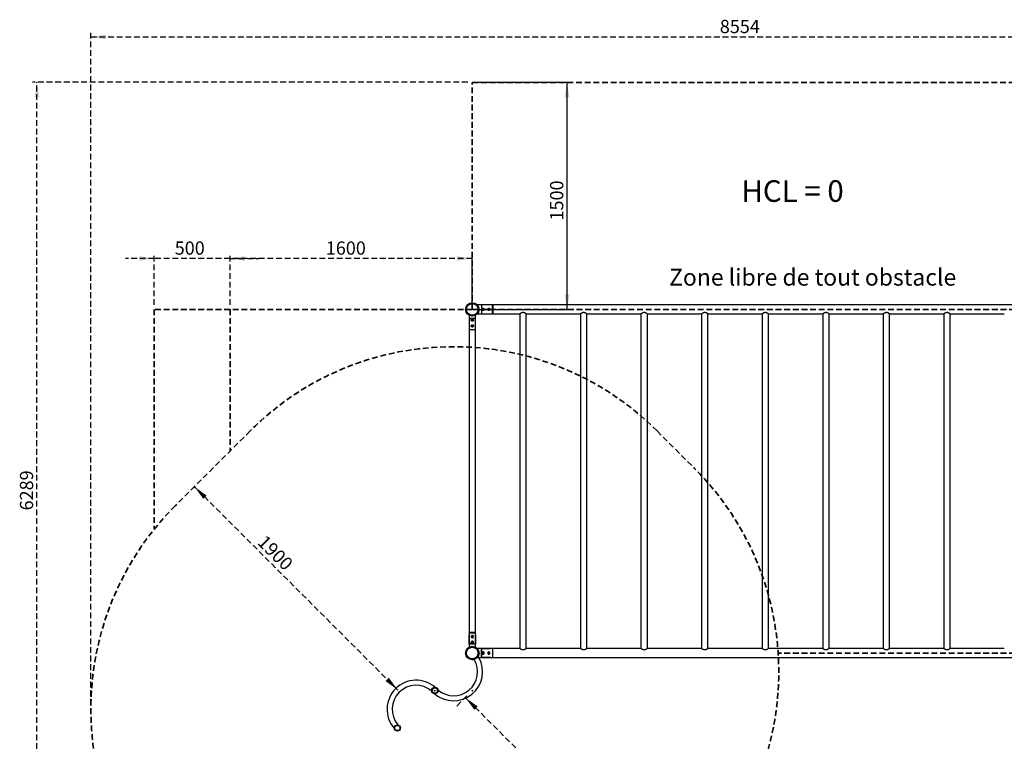
# Paper-space layout 'HCL et zones de sécurité (1)' of a CAD drawing. Units: millimetres. Extents: x 8 to 554, y 5 to 757.
# Drawn here: x 48 to 264, y 123 to 282 of the extents above; entities that cross this region are included whole.
import ezdxf

# ---------------------------------------------------------------- set-up
doc = ezdxf.new("R2010")
doc.units = ezdxf.units.MM
doc.header["$PDSIZE"] = -1
doc.linetypes.add('HIDDEN', pattern=[1.905, 1.27, -0.635])
for name, color, linetype in [('CLASSIQUE', 250, 'Continuous'), ('POINTILLET_(ROUGE)', 1, 'HIDDEN'), ('POINTILLET_(VERT)', 3, 'HIDDEN')]:
    doc.layers.add(name, color=color, linetype=linetype)
doc.styles.add('SLDTEXTSTYLE0', font='TXT', dxfattribs={"width": 0.7})
doc.styles.add('SLDTEXTSTYLE8', font='TXT', dxfattribs={"width": 0.642857})
doc.dimstyles.new('SLDDIMSTYLE10', dxfattribs={"dimtxt": 2.9337, "dimasz": 3.302, "dimexe": 0, "dimexo": 0.0625, "dimgap": 0.733425, "dimtad": 1, "dimdec": 0, "dimlfac": 30, "dimrnd": 1e-09, "dimzin": 12, "dimdsep": 46, "dimtxsty": 'SLDTEXTSTYLE0', "dimsah": 1, "dimcen": 0.09, "dimadec": 0, "dimazin": 3, "dimtfac": 1, "dimtdec": 0, "dimtofl": 0, "dimtmove": 0, "dimatfit": 3, "dimfxl": 1, "dimfrac": 2, "dimtolj": 1, "dimtzin": 12, "dimarcsym": 0})
doc.dimstyles.new('SLDDIMSTYLE11', dxfattribs={"dimtxt": 2.9337, "dimasz": 3.302, "dimexe": 0, "dimexo": 0.0625, "dimgap": 0.733425, "dimtad": 1, "dimdec": 0, "dimlfac": 30, "dimrnd": 1e-09, "dimzin": 12, "dimdsep": 46, "dimtxsty": 'SLDTEXTSTYLE0', "dimsah": 1, "dimcen": 0.09, "dimadec": 0, "dimazin": 3, "dimtfac": 1, "dimtofl": 0, "dimtmove": 0, "dimatfit": 3, "dimfxl": 1, "dimfrac": 2, "dimtolj": 1, "dimtzin": 12, "dimarcsym": 0})
doc.dimstyles.new('SLDDIMSTYLE8', dxfattribs={"dimtxt": 2.9337, "dimasz": 3.302, "dimexe": 0, "dimexo": 0.0625, "dimgap": 0.733425, "dimtad": 1, "dimlfac": 30, "dimrnd": 1e-09, "dimzin": 12, "dimdsep": 46, "dimtxsty": 'SLDTEXTSTYLE0', "dimsah": 1, "dimcen": 0.09, "dimadec": 0, "dimazin": 3, "dimtfac": 1, "dimtofl": 0, "dimtmove": 0, "dimatfit": 3, "dimfxl": 1, "dimfrac": 2, "dimtolj": 1, "dimtzin": 12, "dimarcsym": 0})
doc.dimstyles.new('SLDDIMSTYLE9', dxfattribs={"dimtxt": 2.9337, "dimasz": 3.302, "dimexe": 0, "dimexo": 0.0625, "dimgap": 0.733425, "dimtad": 1, "dimlfac": 30, "dimrnd": 1e-09, "dimzin": 12, "dimdsep": 46, "dimtxsty": 'SLDTEXTSTYLE0', "dimsah": 1, "dimcen": 0.09, "dimadec": 0, "dimazin": 3, "dimtfac": 1, "dimtmove": 0, "dimatfit": 0, "dimfxl": 1, "dimfrac": 2, "dimtolj": 1, "dimtzin": 12, "dimarcsym": 0})

# ---------------------------------------------------------------- blocks, each defined once
blk = doc.blocks.new('_D_36')
at = {"layer": 'CLASSIQUE'}
for p, q in [((148.18, 268.14), (169.05, 268.14)), ((168.05, 218.14), (168.05, 268.14)), ((148.18, 218.14), (169.05, 218.14))]:
    blk.add_line(p, q, dxfattribs=at)
for points in [[(168.05, 268.14), (167.54, 264.83), (168.56, 264.83)], [(168.05, 218.14), (168.56, 221.44), (167.54, 221.44)]]:
    blk.add_solid(points, dxfattribs=at)
at = {"layer": 'CLASSIQUE', "insert": (164.3, 237.72), "char_height": 2.91, "attachment_point": 1, "rotation": 90, "style": 'SLDTEXTSTYLE0'}
blk.add_mtext('1500', dxfattribs=at)
blk = doc.blocks.new('_D_40')
at = {"layer": 'POINTILLET_(ROUGE)', "color": 250}
for p, q in [((93.85, 219.14), (93.85, 230.35)), ((147.18, 219.14), (147.18, 230.35)), ((147.18, 229.35), (93.85, 229.35))]:
    blk.add_line(p, q, dxfattribs=at)
for points in [[(93.85, 229.35), (97.15, 228.84), (97.15, 229.85)], [(147.18, 229.35), (143.88, 229.85), (143.88, 228.84)]]:
    blk.add_solid(points, dxfattribs=at)
at = {"layer": 'POINTILLET_(ROUGE)', "color": 250, "insert": (114.93, 233.1), "char_height": 2.91, "attachment_point": 1, "style": 'SLDTEXTSTYLE0'}
blk.add_mtext('1600', dxfattribs=at)
blk = doc.blocks.new('_D_41')
at = {"layer": 'POINTILLET_(ROUGE)', "color": 59}
for p, q in [((143.76, 130.8), (146.35, 133.39)), ((190.43, 87.9), (145.64, 132.68)), ((188.55, 86.02), (191.13, 88.6))]:
    blk.add_line(p, q, dxfattribs=at)
for points in [[(145.64, 132.68), (147.62, 129.99), (148.34, 130.7)], [(190.43, 87.9), (188.45, 90.59), (187.73, 89.87)]]:
    blk.add_solid(points, dxfattribs=at)
at = {"layer": 'POINTILLET_(ROUGE)', "color": 59, "insert": (167.65, 115.98), "char_height": 2.91, "attachment_point": 1, "rotation": 315, "style": 'SLDTEXTSTYLE0'}
blk.add_mtext('1900', dxfattribs=at)
blk = doc.blocks.new('_D_42')
at = {"layer": 'POINTILLET_(ROUGE)', "color": 59}
blk.add_line((130.79, 134.33), (86, 179.11), dxfattribs=at)
for points in [[(86, 179.11), (87.98, 176.41), (88.7, 177.13)], [(130.79, 134.33), (128.81, 137.02), (128.09, 136.3)]]:
    blk.add_solid(points, dxfattribs=at)
at = {"layer": 'POINTILLET_(ROUGE)', "color": 59, "insert": (101.73, 168.69), "char_height": 2.91, "attachment_point": 1, "rotation": 315, "style": 'SLDTEXTSTYLE0'}
blk.add_mtext('1900', dxfattribs=at)
blk = doc.blocks.new('_D_43')
at = {"layer": 'POINTILLET_(ROUGE)', "color": 59}
for p, q in [((77.18, 219.14), (77.18, 230.35)), ((93.85, 219.14), (93.85, 230.35)), ((77.18, 229.35), (70.83, 229.35)), ((93.85, 229.35), (77.18, 229.35)), ((93.85, 229.35), (100.2, 229.35))]:
    blk.add_line(p, q, dxfattribs=at)
for points in [[(77.18, 229.35), (73.88, 229.85), (73.88, 228.84)], [(93.85, 229.35), (97.15, 228.84), (97.15, 229.85)]]:
    blk.add_solid(points, dxfattribs=at)
at = {"layer": 'POINTILLET_(ROUGE)', "color": 59, "insert": (81.67, 233.1), "char_height": 2.91, "attachment_point": 1, "style": 'SLDTEXTSTYLE0'}
blk.add_mtext('500', dxfattribs=at)
blk = doc.blocks.new('_D_44')
at = {"layer": 'POINTILLET_(ROUGE)', "color": 250}
for p, q in [((63.22, 131.1), (63.22, 279.14)), ((63.22, 278.14), (348.35, 278.14)), ((348.35, 219.14), (348.35, 279.14))]:
    blk.add_line(p, q, dxfattribs=at)
for points in [[(63.22, 278.14), (66.53, 277.63), (66.53, 278.64)], [(348.35, 278.14), (345.05, 278.64), (345.05, 277.63)]]:
    blk.add_solid(points, dxfattribs=at)
at = {"layer": 'POINTILLET_(ROUGE)', "color": 250, "insert": (201.67, 281.89), "char_height": 2.91, "attachment_point": 1, "style": 'SLDTEXTSTYLE0'}
blk.add_mtext('8554', dxfattribs=at)
blk = doc.blocks.new('_D_45')
at = {"layer": 'POINTILLET_(ROUGE)', "color": 59}
for p, q in [((146.18, 268.14), (50.35, 268.14)), ((51.35, 58.51), (51.35, 268.14)), ((133.81, 58.51), (50.35, 58.51))]:
    blk.add_line(p, q, dxfattribs=at)
for points in [[(51.35, 268.14), (50.84, 264.83), (51.86, 264.83)], [(51.35, 58.51), (51.86, 61.81), (50.84, 61.81)]]:
    blk.add_solid(points, dxfattribs=at)
at = {"layer": 'POINTILLET_(ROUGE)', "color": 59, "insert": (47.6, 173.88), "char_height": 2.91, "attachment_point": 1, "rotation": 90, "style": 'SLDTEXTSTYLE0'}
blk.add_mtext('6289', dxfattribs=at)

psp = doc.layouts.new('HCL et zones de sécurité (1)')

# ---------------------------------------------------------------- linework, layer by layer
at = {"color": 7, "linetype": 'Continuous', "lineweight": 25}
for p, q in [((147.09786, 219.61736), (147.26452, 219.61736)), ((147.09786, 219.61736), (147.09786, 219.61502)), ((147.26452, 219.61736), (147.26452, 219.61502)), ((151.18119, 219.14069), (148.26991, 219.14069)), ((149.18119, 219.14067), (149.18119, 217.13072)), ((151.18119, 219.14067), (149.18119, 219.14067)), ((151.18119, 219.14067), (149.18119, 219.14067)), ((149.18119, 219.14067), (149.18119, 217.13072)), ((151.61452, 219.14069), (151.18119, 219.14069)), ((151.18119, 219.14069), (151.18119, 219.14067)), ((151.18119, 219.14069), (151.18119, 219.14067)), ((151.68119, 219.07403), (151.61452, 219.14069)), ((151.61452, 217.13069), (151.61452, 219.14069)), ((285.01452, 219.14069), (151.68119, 219.14069)), ((151.68119, 219.14069), (151.68119, 218.13569)), ((145.69952, 218.05236), (145.69952, 218.21903)), ((145.69952, 218.21903), (145.70187, 218.21903)), ((145.69952, 218.05236), (145.70187, 218.05236)), ((146.47452, 216.83341), (146.47452, 214.13569)), ((147.88786, 214.13569), (147.88786, 216.83341)), ((148.26991, 217.13069), (151.18119, 217.13069)), ((149.18119, 217.13072), (151.18119, 217.13072)), ((149.18119, 217.13072), (151.18119, 217.13072)), ((149.53383, 218.25215), (149.43999, 218.18177)), ((149.45402, 218.06532), (149.43999, 218.18177)), ((149.45402, 218.06532), (149.56189, 218.01924)), ((149.53383, 218.25215), (149.64169, 218.20607)), ((149.56189, 218.01924), (149.65573, 218.08962)), ((149.64169, 218.20607), (149.65573, 218.08962)), ((150.7068, 218.08928), (150.72046, 218.20578)), ((150.7068, 218.08928), (150.80086, 218.01919)), ((150.82818, 218.2522), (150.72046, 218.20578)), ((150.80086, 218.01919), (150.90858, 218.06561)), ((150.82818, 218.2522), (150.92225, 218.18211)), ((150.92225, 218.18211), (150.90858, 218.06561)), ((151.18119, 217.13072), (151.18119, 217.13069)), ((151.18119, 217.13072), (151.18119, 217.13069)), ((151.18119, 217.13069), (151.61452, 217.13069)), ((151.61452, 217.13069), (151.68119, 217.19736)), ((151.68119, 218.13569), (151.68119, 217.13069)), ((151.68119, 217.13069), (157.62579, 217.13069)), ((157.64119, 217.1426), (157.64119, 143.46212)), ((159.05452, 143.46213), (159.05452, 217.14259)), ((159.07119, 217.13069), (170.95913, 217.13069)), ((170.97452, 217.1426), (170.97452, 143.46212)), ((172.38786, 143.46213), (172.38786, 217.14259)), ((172.40452, 217.13069), (184.29246, 217.13069)), ((184.30786, 217.1426), (184.30786, 143.46212)), ((185.72119, 143.46213), (185.72119, 217.14259)), ((185.73786, 217.13069), (197.62579, 217.13069)), ((197.64119, 217.1426), (197.64119, 143.46212)), ((199.05452, 143.46213), (199.05452, 217.14259)), ((199.07119, 217.13069), (210.95913, 217.13069)), ((210.97452, 217.1426), (210.97452, 143.46212)), ((212.38786, 143.46213), (212.38786, 217.14259)), ((212.40452, 217.13069), (224.29246, 217.13069)), ((224.30786, 217.1426), (224.30786, 143.46212)), ((225.72119, 143.46213), (225.72119, 217.14259)), ((225.73786, 217.13069), (237.62579, 217.13069)), ((237.64119, 217.1426), (237.64119, 143.46212)), ((239.05452, 143.46213), (239.05452, 217.14259)), ((239.07119, 217.13069), (250.95913, 217.13069)), ((250.97452, 217.1426), (250.97452, 143.46212)), ((252.38786, 143.46213), (252.38786, 217.14259)), ((252.40452, 217.13069), (264.29246, 217.13069)), ((146.47455, 216.13569), (146.47455, 214.13569)), ((147.88782, 216.13569), (146.47455, 216.13569)), ((146.47455, 216.13569), (146.47455, 214.13569)), ((147.88782, 216.13569), (146.47455, 216.13569)), ((147.13477, 214.61008), (147.06469, 214.51602)), ((147.11081, 215.86287), (147.06473, 215.755)), ((147.06473, 215.755), (147.13511, 215.66116)), ((147.11081, 215.86287), (147.22727, 215.8769)), ((147.13477, 214.61008), (147.25127, 214.59642)), ((147.25157, 215.67519), (147.13511, 215.66116)), ((147.29765, 215.78306), (147.22727, 215.8769)), ((147.29769, 214.4887), (147.25127, 214.59642)), ((147.29765, 215.78306), (147.25157, 215.67519)), ((147.88782, 214.13569), (147.88782, 216.13569)), ((147.88782, 214.13569), (147.88782, 216.13569)), ((146.47452, 214.13569), (146.47452, 213.70236)), ((146.47452, 214.13569), (146.47455, 214.13569)), ((146.47455, 214.13569), (146.47452, 214.13569)), ((146.47452, 213.70236), (146.54119, 213.63569)), ((146.47452, 213.70236), (147.88786, 213.70236)), ((146.47452, 213.63569), (146.47452, 146.96903)), ((147.18119, 213.63569), (146.47452, 213.63569)), ((147.06469, 214.51602), (147.11111, 214.4083)), ((147.22761, 214.39464), (147.11111, 214.4083)), ((147.88786, 213.63569), (147.18119, 213.63569)), ((147.29769, 214.4887), (147.22761, 214.39464)), ((147.82119, 213.63569), (147.88786, 213.70236)), ((147.88782, 214.13569), (147.88786, 214.13569)), ((147.88786, 214.13569), (147.88782, 214.13569)), ((147.88786, 213.70236), (147.88786, 214.13569)), ((147.88786, 146.96903), (147.88786, 213.63569)), ((146.54119, 146.96903), (146.47452, 146.90236)), ((147.18119, 146.96903), (146.47452, 146.96903)), ((146.47452, 146.90236), (146.47452, 146.46903)), ((146.47452, 146.90236), (147.88786, 146.90236)), ((146.47452, 146.46903), (146.47452, 143.77132)), ((146.47455, 146.46903), (146.47452, 146.46903)), ((146.47455, 146.46903), (146.47452, 146.46903)), ((146.47455, 146.46903), (146.47455, 144.46903)), ((146.47455, 144.46903), (146.47455, 146.46903)), ((147.15908, 146.21756), (147.07037, 146.14082)), ((147.07037, 146.14082), (147.09248, 146.02562)), ((147.20329, 145.98717), (147.09248, 146.02562)), ((147.15908, 146.21756), (147.2699, 146.1791)), ((147.88786, 146.96903), (147.18119, 146.96903)), ((147.29201, 146.06391), (147.20329, 145.98717)), ((147.29201, 146.06391), (147.2699, 146.1791)), ((147.88786, 146.90236), (147.82119, 146.96903)), ((147.88782, 144.46903), (147.88782, 146.46903)), ((147.88786, 146.46903), (147.88782, 146.46903)), ((147.88786, 146.46903), (147.88782, 146.46903)), ((147.88782, 146.46903), (147.88782, 144.46903)), ((147.88786, 146.46903), (147.88786, 146.90236)), ((147.88786, 143.77132), (147.88786, 146.46903)), ((146.47455, 144.46903), (147.88782, 144.46903)), ((147.88782, 144.46903), (146.47455, 144.46903)), ((147.18119, 144.95299), (147.07961, 144.89434)), ((147.07961, 144.89434), (147.07961, 144.77705)), ((147.18119, 144.7184), (147.07961, 144.77705)), ((147.18119, 144.95299), (147.28277, 144.89434)), ((147.28277, 144.77705), (147.18119, 144.7184)), ((147.28277, 144.77705), (147.28277, 144.89434)), ((151.18119, 143.47403), (148.26991, 143.47403)), ((149.18119, 143.47401), (149.18119, 141.46405)), ((151.18119, 143.47401), (149.18119, 143.47401)), ((149.18119, 143.47401), (151.18119, 143.47401)), ((149.18119, 141.46405), (149.18119, 143.47401)), ((151.61452, 143.47403), (151.18119, 143.47403)), ((151.18119, 143.47403), (151.18119, 143.47401)), ((151.18119, 143.47401), (151.18119, 143.47403)), ((151.68119, 143.40736), (151.61452, 143.47403)), ((151.61452, 143.47403), (151.61452, 141.46403)), ((157.62579, 143.47403), (151.68119, 143.47403)), ((151.68119, 142.46903), (151.68119, 143.47403)), ((170.95913, 143.47403), (159.07119, 143.47403)), ((184.29246, 143.47403), (172.40452, 143.47403)), ((197.62579, 143.47403), (185.73786, 143.47403)), ((210.95913, 143.47403), (199.07119, 143.47403)), ((224.29246, 143.47403), (212.40452, 143.47403)), ((237.62579, 143.47403), (225.73786, 143.47403)), ((250.95913, 143.47403), (239.07119, 143.47403)), ((264.29246, 143.47403), (252.40452, 143.47403)), ((145.69952, 142.38569), (145.69952, 142.55236)), ((145.69952, 142.55236), (145.70187, 142.55236)), ((145.69952, 142.38569), (145.70187, 142.38569)), ((147.09786, 140.98736), (147.09786, 140.98971)), ((147.26452, 140.98736), (147.09786, 140.98736)), ((147.26452, 140.98736), (147.26452, 140.98971)), ((148.26991, 141.46403), (151.18119, 141.46403)), ((149.18119, 141.46405), (151.18119, 141.46405)), ((151.18119, 141.46405), (149.18119, 141.46405)), ((151.18119, 141.46405), (151.18119, 141.46403)), ((151.18119, 141.46403), (151.18119, 141.46405)), ((151.18119, 141.46403), (151.61452, 141.46403)), ((151.61452, 141.46403), (151.68119, 141.53069)), ((151.68119, 141.46403), (151.68119, 142.46903)), ((151.68119, 141.46403), (285.01452, 141.46403))]:
    psp.add_line(p, q, dxfattribs=at)
for centre, radius in [((147.18119, 218.13569), 1.48167), ((147.18119, 218.13569), 1.27483), ((149.54786, 218.13569), 0.15), ((150.81452, 218.13569), 0.15), ((147.18119, 215.76903), 0.21667), ((147.18119, 214.50236), 0.21667), ((147.18119, 215.76903), 0.20333), ((147.18119, 214.50236), 0.20333), ((147.18119, 146.10236), 0.21667), ((147.18119, 146.10236), 0.20333), ((147.18119, 142.46903), 1.48167), ((147.18119, 142.46903), 1.27483), ((147.18119, 144.83569), 0.21667), ((147.18119, 144.83569), 0.20333), ((149.54786, 142.46903), 0.15), ((150.81452, 142.46903), 0.15), ((138.93161, 134.21945), 0.70667), ((138.93161, 134.21945), 0.58021), ((130.68203, 125.96987), 0.70667), ((130.68203, 125.96987), 0.58021)]:
    psp.add_circle(centre, radius, dxfattribs=at)
for centre, radius, start, end in [((149.54786, 218.13569), 0.10158, 126.8698976, 186.8698976), ((149.54786, 218.13569), 0.10158, 186.8698976, 246.8698976), ((149.54786, 218.13569), 0.10158, 66.8698976, 126.8698976), ((149.54786, 218.13569), 0.10158, 246.8698976, 306.8698976), ((149.54786, 218.13569), 0.10158, 6.8698976, 66.8698976), ((149.54786, 218.13569), 0.10158, 306.8698976, 6.8698976), ((150.81452, 218.13569), 0.10158, 173.311778, 233.311778), ((150.81452, 218.13569), 0.10158, 113.311778, 173.311778), ((150.81452, 218.13569), 0.10158, 233.311778, 293.311778), ((150.81452, 218.13569), 0.10158, 53.311778, 113.311778), ((150.81452, 218.13569), 0.10158, 293.311778, 353.311778), ((150.81452, 218.13569), 0.10158, 353.311778, 53.311778), ((147.18119, 215.76903), 0.10158, 156.8698976, 216.8698976), ((147.18119, 215.76903), 0.10158, 96.8698976, 156.8698976), ((147.18119, 214.50236), 0.10158, 83.311778, 143.311778), ((147.18119, 215.76903), 0.10158, 216.8698976, 276.8698976), ((147.18119, 215.76903), 0.10158, 36.8698976, 96.8698976), ((147.18119, 214.50236), 0.10158, 23.311778, 83.311778), ((147.18119, 215.76903), 0.10158, 276.8698976, 336.8698976), ((147.18119, 215.76903), 0.10158, 336.8698976, 36.8698976), ((147.18119, 214.50236), 0.10158, 143.311778, 203.311778), ((147.18119, 214.50236), 0.10158, 203.311778, 263.311778), ((147.18119, 214.50236), 0.10158, 263.311778, 323.311778), ((147.18119, 214.50236), 0.10158, 323.311778, 23.311778), ((147.18119, 146.10236), 0.10158, 130.8626261, 190.8626261), ((147.18119, 146.10236), 0.10158, 190.8626261, 250.8626261), ((147.18119, 146.10236), 0.10158, 70.8626261, 130.8626261), ((147.18119, 146.10236), 0.10158, 250.8626261, 310.8626261), ((147.18119, 146.10236), 0.10158, 10.8626261, 70.8626261), ((147.18119, 146.10236), 0.10158, 310.8626261, 10.8626261), ((147.18119, 144.83569), 0.10158, 120, 180), ((147.18119, 144.83569), 0.10158, 180, 240), ((147.18119, 144.83569), 0.10158, 60, 120), ((147.18119, 144.83569), 0.10158, 240, 300), ((147.18119, 144.83569), 0.10158, 0, 60), ((147.18119, 144.83569), 0.10158, 300, 0), ((143.0564, 138.34424), 6.395, 229.0237771, 29.1992511), ((143.0564, 138.34424), 5.27167, 229.4319949, 30.7974527), ((149.54786, 142.46903), 0.14583, 60, 240), ((149.54786, 142.46903), 0.11078, 60, 240), ((149.54786, 142.46903), 0.14583, 240, 60), ((149.54786, 142.46903), 0.11078, 240, 60), ((150.81452, 142.46903), 0.14583, 60, 240), ((150.81452, 142.46903), 0.11078, 60, 240), ((150.81452, 142.46903), 0.14583, 240, 60), ((150.81452, 142.46903), 0.11078, 240, 60), ((134.80682, 130.09466), 6.395, 49.0237771, 220.9762229), ((134.80682, 130.09466), 5.27167, 49.4319949, 220.5680051)]:
    psp.add_arc(centre, radius, start, end, dxfattribs=at)
for points, knots in [([(149.54786, 217.88569), (149.57548, 217.88837), (149.6307, 217.89372), (149.70453, 217.93532), (149.76183, 217.99727), (149.79558, 218.07599), (149.80124, 218.16087), (149.77921, 218.2418), (149.73235, 218.31122), (149.66452, 218.36225), (149.58294, 218.38805), (149.49828, 218.38539), (149.42009, 218.35583), (149.3553, 218.30243), (149.31095, 218.22964), (149.29334, 218.14599), (149.30411, 218.06236), (149.341, 217.98724), (149.40068, 217.92804), (149.47323, 217.89178), (149.52479, 217.88758), (149.54786, 217.88569)], [0, 0, 0, 0, 0.052549176, 0.105058305, 0.158599986, 0.212865676, 0.266034112, 0.318044172, 0.37053296, 0.42442585, 0.478558052, 0.531270566, 0.583145444, 0.636038108, 0.690229987, 0.744010955, 0.796355065, 0.848436037, 0.901762025, 0.956043501, 1, 1, 1, 1]), ([(150.81452, 217.88569), (150.84215, 217.88837), (150.89737, 217.89372), (150.9712, 217.93532), (151.0285, 217.99727), (151.06225, 218.07599), (151.06791, 218.16087), (151.04587, 218.2418), (150.99902, 218.31122), (150.93119, 218.36225), (150.84961, 218.38805), (150.76494, 218.38539), (150.68676, 218.35583), (150.62196, 218.30243), (150.57762, 218.22964), (150.56, 218.14599), (150.57078, 218.06236), (150.60766, 217.98724), (150.66735, 217.92804), (150.7399, 217.89178), (150.79145, 217.88758), (150.81452, 217.88569)], [0, 0, 0, 0, 0.052549176, 0.105058305, 0.158599986, 0.212865676, 0.266034112, 0.318044172, 0.37053296, 0.42442585, 0.478558052, 0.531270566, 0.583145444, 0.636038108, 0.690229987, 0.744010955, 0.796355065, 0.848436037, 0.901762025, 0.956043501, 1, 1, 1, 1]), ([(159.07119, 217.13069), (159.0697, 217.13177), (159.06667, 217.13396), (159.04256, 217.15118), (159.00533, 217.17717), (158.9545, 217.21146), (158.89001, 217.2527), (158.80845, 217.30075), (158.70896, 217.35212), (158.6038, 217.39478), (158.50245, 217.42283), (158.41145, 217.43713), (158.31717, 217.43942), (158.22079, 217.42866), (158.12408, 217.4049), (158.02188, 217.36751), (157.91954, 217.31858), (157.82291, 217.26351), (157.7407, 217.21134), (157.68246, 217.17173), (157.64592, 217.14604), (157.62698, 217.13246), (157.62615, 217.13187), (157.62579, 217.13161)], [0, 0, 0, 0, 0.044475768, 0.090409136, 0.134850669, 0.180392026, 0.228972995, 0.278563838, 0.335970856, 0.395079182, 0.433856746, 0.473620358, 0.512456065, 0.55264029, 0.596442689, 0.641506951, 0.699470514, 0.759094224, 0.817500733, 0.877885797, 0.921402977, 0.966126688, 1, 1, 1, 1]), ([(172.40452, 217.13069), (172.40303, 217.13177), (172.4, 217.13396), (172.3759, 217.15118), (172.33867, 217.17717), (172.28783, 217.21146), (172.22334, 217.2527), (172.14178, 217.30075), (172.04229, 217.35212), (171.93713, 217.39478), (171.83579, 217.42283), (171.74478, 217.43713), (171.65051, 217.43942), (171.55412, 217.42866), (171.45742, 217.4049), (171.35522, 217.36751), (171.25287, 217.31858), (171.15624, 217.26351), (171.07404, 217.21134), (171.01579, 217.17173), (170.97925, 217.14604), (170.96031, 217.13246), (170.95948, 217.13187), (170.95913, 217.13161)], [0, 0, 0, 0, 0.044475768, 0.090409136, 0.134850669, 0.180392026, 0.228972995, 0.278563838, 0.335970856, 0.395079182, 0.433856746, 0.473620358, 0.512456065, 0.55264029, 0.596442689, 0.641506951, 0.699470514, 0.759094224, 0.817500733, 0.877885797, 0.921402977, 0.966126688, 1, 1, 1, 1]), ([(185.73786, 217.13069), (185.73636, 217.13177), (185.73333, 217.13396), (185.70923, 217.15118), (185.672, 217.17717), (185.62116, 217.21146), (185.55667, 217.2527), (185.47512, 217.30075), (185.37562, 217.35212), (185.27046, 217.39478), (185.16912, 217.42283), (185.07812, 217.43713), (184.98384, 217.43942), (184.88746, 217.42866), (184.79075, 217.4049), (184.68855, 217.36751), (184.58621, 217.31858), (184.48958, 217.26351), (184.40737, 217.21134), (184.34913, 217.17173), (184.31258, 217.14604), (184.29364, 217.13246), (184.29282, 217.13187), (184.29246, 217.13161)], [0, 0, 0, 0, 0.044475768, 0.090409136, 0.134850669, 0.180392026, 0.228972995, 0.278563838, 0.335970856, 0.395079182, 0.433856746, 0.473620358, 0.512456065, 0.55264029, 0.596442689, 0.641506951, 0.699470514, 0.759094224, 0.817500733, 0.877885797, 0.921402977, 0.966126688, 1, 1, 1, 1]), ([(199.07119, 217.13069), (199.0697, 217.13177), (199.06667, 217.13396), (199.04256, 217.15118), (199.00533, 217.17717), (198.9545, 217.21146), (198.89001, 217.2527), (198.80845, 217.30075), (198.70896, 217.35212), (198.6038, 217.39478), (198.50245, 217.42283), (198.41145, 217.43713), (198.31717, 217.43942), (198.22079, 217.42866), (198.12408, 217.4049), (198.02188, 217.36751), (197.91954, 217.31858), (197.82291, 217.26351), (197.7407, 217.21134), (197.68246, 217.17173), (197.64592, 217.14604), (197.62698, 217.13246), (197.62615, 217.13187), (197.62579, 217.13161)], [0, 0, 0, 0, 0.044475768, 0.090409136, 0.134850669, 0.180392026, 0.228972995, 0.278563838, 0.335970856, 0.395079182, 0.433856746, 0.473620358, 0.512456065, 0.55264029, 0.596442689, 0.641506951, 0.699470514, 0.759094224, 0.817500733, 0.877885797, 0.921402977, 0.966126688, 1, 1, 1, 1]), ([(212.40452, 217.13069), (212.40303, 217.13177), (212.4, 217.13396), (212.3759, 217.15118), (212.33867, 217.17717), (212.28783, 217.21146), (212.22334, 217.2527), (212.14178, 217.30075), (212.04229, 217.35212), (211.93713, 217.39478), (211.83579, 217.42283), (211.74478, 217.43713), (211.65051, 217.43942), (211.55412, 217.42866), (211.45742, 217.4049), (211.35522, 217.36751), (211.25287, 217.31858), (211.15624, 217.26351), (211.07404, 217.21134), (211.01579, 217.17173), (210.97925, 217.14604), (210.96031, 217.13246), (210.95948, 217.13187), (210.95913, 217.13161)], [0, 0, 0, 0, 0.044475768, 0.090409136, 0.134850669, 0.180392026, 0.228972995, 0.278563838, 0.335970856, 0.395079182, 0.433856746, 0.473620358, 0.512456065, 0.55264029, 0.596442689, 0.641506951, 0.699470514, 0.759094224, 0.817500733, 0.877885797, 0.921402977, 0.966126688, 1, 1, 1, 1]), ([(225.73786, 217.13069), (225.73636, 217.13177), (225.73333, 217.13396), (225.70923, 217.15118), (225.672, 217.17717), (225.62116, 217.21146), (225.55667, 217.2527), (225.47512, 217.30075), (225.37562, 217.35212), (225.27046, 217.39478), (225.16912, 217.42283), (225.07812, 217.43713), (224.98384, 217.43942), (224.88746, 217.42866), (224.79075, 217.4049), (224.68855, 217.36751), (224.58621, 217.31858), (224.48958, 217.26351), (224.40737, 217.21134), (224.34913, 217.17173), (224.31258, 217.14604), (224.29364, 217.13246), (224.29282, 217.13187), (224.29246, 217.13161)], [0, 0, 0, 0, 0.044475768, 0.090409136, 0.134850669, 0.180392026, 0.228972995, 0.278563838, 0.335970856, 0.395079182, 0.433856746, 0.473620358, 0.512456065, 0.55264029, 0.596442689, 0.641506951, 0.699470514, 0.759094224, 0.817500733, 0.877885797, 0.921402977, 0.966126688, 1, 1, 1, 1]), ([(239.07119, 217.13069), (239.0697, 217.13177), (239.06667, 217.13396), (239.04256, 217.15118), (239.00533, 217.17717), (238.9545, 217.21146), (238.89001, 217.2527), (238.80845, 217.30075), (238.70896, 217.35212), (238.6038, 217.39478), (238.50245, 217.42283), (238.41145, 217.43713), (238.31717, 217.43942), (238.22079, 217.42866), (238.12408, 217.4049), (238.02188, 217.36751), (237.91954, 217.31858), (237.82291, 217.26351), (237.7407, 217.21134), (237.68246, 217.17173), (237.64592, 217.14604), (237.62698, 217.13246), (237.62615, 217.13187), (237.62579, 217.13161)], [0, 0, 0, 0, 0.044475768, 0.090409136, 0.134850669, 0.180392026, 0.228972995, 0.278563838, 0.335970856, 0.395079182, 0.433856746, 0.473620358, 0.512456065, 0.55264029, 0.596442689, 0.641506951, 0.699470514, 0.759094224, 0.817500733, 0.877885797, 0.921402977, 0.966126688, 1, 1, 1, 1]), ([(252.40452, 217.13069), (252.40303, 217.13177), (252.4, 217.13396), (252.3759, 217.15118), (252.33867, 217.17717), (252.28783, 217.21146), (252.22334, 217.2527), (252.14178, 217.30075), (252.04229, 217.35212), (251.93713, 217.39478), (251.83579, 217.42283), (251.74478, 217.43713), (251.65051, 217.43942), (251.55412, 217.42866), (251.45742, 217.4049), (251.35522, 217.36751), (251.25287, 217.31858), (251.15624, 217.26351), (251.07404, 217.21134), (251.01579, 217.17173), (250.97925, 217.14604), (250.96031, 217.13246), (250.95948, 217.13187), (250.95913, 217.13161)], [0, 0, 0, 0, 0.044475768, 0.090409136, 0.134850669, 0.180392026, 0.228972995, 0.278563838, 0.335970856, 0.395079182, 0.433856746, 0.473620358, 0.512456065, 0.55264029, 0.596442689, 0.641506951, 0.699470514, 0.759094224, 0.817500733, 0.877885797, 0.921402977, 0.966126688, 1, 1, 1, 1]), ([(146.93119, 215.76903), (146.93378, 215.74191), (146.93894, 215.68773), (146.97901, 215.61497), (147.03938, 215.55727), (147.11755, 215.52222), (147.20207, 215.51538), (147.2819, 215.53554), (147.35102, 215.57951), (147.40378, 215.64492), (147.4323, 215.72564), (147.43229, 215.80978), (147.40632, 215.88717), (147.35722, 215.95295), (147.28736, 216.00078), (147.20456, 216.02268), (147.12125, 216.01621), (147.04585, 215.98441), (146.98406, 215.92983), (146.93998, 215.85559), (146.93412, 215.79785), (146.93119, 215.76903)], [0, 0, 0, 0, 0.051367516, 0.102654152, 0.156005419, 0.210915559, 0.263677218, 0.314128983, 0.365305052, 0.419173449, 0.473965782, 0.526002649, 0.57596527, 0.627677636, 0.682233875, 0.736463936, 0.787850154, 0.838244925, 0.890652734, 0.945431381, 1, 1, 1, 1]), ([(146.93119, 214.50236), (146.93378, 214.47525), (146.93894, 214.42106), (146.97901, 214.3483), (147.03938, 214.29061), (147.11755, 214.25556), (147.20207, 214.24871), (147.2819, 214.26888), (147.35102, 214.31284), (147.40378, 214.37825), (147.4323, 214.45897), (147.43229, 214.54311), (147.40632, 214.6205), (147.35722, 214.68628), (147.28736, 214.73411), (147.20456, 214.75602), (147.12125, 214.74954), (147.04585, 214.71774), (146.98406, 214.66317), (146.93998, 214.58893), (146.93412, 214.53118), (146.93119, 214.50236)], [0, 0, 0, 0, 0.051367516, 0.102654152, 0.156005419, 0.210915559, 0.263677218, 0.314128983, 0.365305052, 0.419173449, 0.473965782, 0.526002649, 0.57596527, 0.627677636, 0.682233875, 0.736463936, 0.787850154, 0.838244925, 0.890652734, 0.945431381, 1, 1, 1, 1]), ([(146.93119, 146.10236), (146.93378, 146.12948), (146.93894, 146.18366), (146.97901, 146.25642), (147.03938, 146.31412), (147.11755, 146.34917), (147.20207, 146.35601), (147.2819, 146.33585), (147.35102, 146.29188), (147.40378, 146.22647), (147.4323, 146.14575), (147.43229, 146.06161), (147.40632, 145.98422), (147.35722, 145.91844), (147.28736, 145.87061), (147.20456, 145.84871), (147.12125, 145.85518), (147.04585, 145.88698), (146.98406, 145.94156), (146.93998, 146.0158), (146.93412, 146.07354), (146.93119, 146.10236)], [0, 0, 0, 0, 0.051367516, 0.102654152, 0.156005419, 0.210915559, 0.263677218, 0.314128983, 0.365305052, 0.419173449, 0.473965782, 0.526002649, 0.57596527, 0.627677636, 0.682233875, 0.736463936, 0.787850154, 0.838244925, 0.890652734, 0.945431381, 1, 1, 1, 1]), ([(146.93119, 144.83569), (146.93378, 144.86281), (146.93894, 144.917), (146.97901, 144.98976), (147.03938, 145.04745), (147.11755, 145.0825), (147.20207, 145.08935), (147.2819, 145.06918), (147.35102, 145.02522), (147.40378, 144.9598), (147.4323, 144.87908), (147.43229, 144.79494), (147.40632, 144.71755), (147.35722, 144.65177), (147.28736, 144.60395), (147.20456, 144.58204), (147.12125, 144.58852), (147.04585, 144.62031), (146.98406, 144.67489), (146.93998, 144.74913), (146.93412, 144.80688), (146.93119, 144.83569)], [0, 0, 0, 0, 0.051367516, 0.102654152, 0.156005419, 0.210915559, 0.263677218, 0.314128983, 0.365305052, 0.419173449, 0.473965782, 0.526002649, 0.57596527, 0.627677636, 0.682233875, 0.736463936, 0.787850154, 0.838244925, 0.890652734, 0.945431381, 1, 1, 1, 1]), ([(159.07119, 143.47403), (159.0697, 143.47295), (159.06667, 143.47076), (159.04256, 143.45355), (159.00533, 143.42755), (158.9545, 143.39326), (158.89001, 143.35203), (158.80845, 143.30398), (158.70896, 143.2526), (158.6038, 143.20995), (158.50245, 143.1819), (158.41145, 143.16759), (158.31717, 143.1653), (158.22079, 143.17606), (158.12408, 143.19983), (158.02188, 143.23721), (157.91954, 143.28614), (157.82291, 143.34121), (157.7407, 143.39339), (157.68246, 143.43299), (157.64592, 143.45868), (157.62698, 143.47226), (157.62615, 143.47286), (157.62579, 143.47311)], [0, 0, 0, 0, 0.044475768, 0.090409136, 0.134850669, 0.180392026, 0.228972995, 0.278563838, 0.335970856, 0.395079182, 0.433856746, 0.473620358, 0.512456065, 0.55264029, 0.596442689, 0.641506951, 0.699470514, 0.759094224, 0.817500733, 0.877885797, 0.921402977, 0.966126688, 1, 1, 1, 1]), ([(172.40452, 143.47403), (172.40303, 143.47295), (172.4, 143.47076), (172.3759, 143.45355), (172.33867, 143.42755), (172.28783, 143.39326), (172.22334, 143.35203), (172.14178, 143.30398), (172.04229, 143.2526), (171.93713, 143.20995), (171.83579, 143.1819), (171.74478, 143.16759), (171.65051, 143.1653), (171.55412, 143.17606), (171.45742, 143.19983), (171.35522, 143.23721), (171.25287, 143.28614), (171.15624, 143.34121), (171.07404, 143.39339), (171.01579, 143.43299), (170.97925, 143.45868), (170.96031, 143.47226), (170.95948, 143.47286), (170.95913, 143.47311)], [0, 0, 0, 0, 0.044475768, 0.090409136, 0.134850669, 0.180392026, 0.228972995, 0.278563838, 0.335970856, 0.395079182, 0.433856746, 0.473620358, 0.512456065, 0.55264029, 0.596442689, 0.641506951, 0.699470514, 0.759094224, 0.817500733, 0.877885797, 0.921402977, 0.966126688, 1, 1, 1, 1]), ([(185.73786, 143.47403), (185.73636, 143.47295), (185.73333, 143.47076), (185.70923, 143.45355), (185.672, 143.42755), (185.62116, 143.39326), (185.55667, 143.35203), (185.47512, 143.30398), (185.37562, 143.2526), (185.27046, 143.20995), (185.16912, 143.1819), (185.07812, 143.16759), (184.98384, 143.1653), (184.88746, 143.17606), (184.79075, 143.19983), (184.68855, 143.23721), (184.58621, 143.28614), (184.48958, 143.34121), (184.40737, 143.39339), (184.34913, 143.43299), (184.31258, 143.45868), (184.29364, 143.47226), (184.29282, 143.47286), (184.29246, 143.47311)], [0, 0, 0, 0, 0.044475768, 0.090409136, 0.134850669, 0.180392026, 0.228972995, 0.278563838, 0.335970856, 0.395079182, 0.433856746, 0.473620358, 0.512456065, 0.55264029, 0.596442689, 0.641506951, 0.699470514, 0.759094224, 0.817500733, 0.877885797, 0.921402977, 0.966126688, 1, 1, 1, 1]), ([(199.07119, 143.47403), (199.0697, 143.47295), (199.06667, 143.47076), (199.04256, 143.45355), (199.00533, 143.42755), (198.9545, 143.39326), (198.89001, 143.35203), (198.80845, 143.30398), (198.70896, 143.2526), (198.6038, 143.20995), (198.50245, 143.1819), (198.41145, 143.16759), (198.31717, 143.1653), (198.22079, 143.17606), (198.12408, 143.19983), (198.02188, 143.23721), (197.91954, 143.28614), (197.82291, 143.34121), (197.7407, 143.39339), (197.68246, 143.43299), (197.64592, 143.45868), (197.62698, 143.47226), (197.62615, 143.47286), (197.62579, 143.47311)], [0, 0, 0, 0, 0.044475768, 0.090409136, 0.134850669, 0.180392026, 0.228972995, 0.278563838, 0.335970856, 0.395079182, 0.433856746, 0.473620358, 0.512456065, 0.55264029, 0.596442689, 0.641506951, 0.699470514, 0.759094224, 0.817500733, 0.877885797, 0.921402977, 0.966126688, 1, 1, 1, 1]), ([(212.40452, 143.47403), (212.40303, 143.47295), (212.4, 143.47076), (212.3759, 143.45355), (212.33867, 143.42755), (212.28783, 143.39326), (212.22334, 143.35203), (212.14178, 143.30398), (212.04229, 143.2526), (211.93713, 143.20995), (211.83579, 143.1819), (211.74478, 143.16759), (211.65051, 143.1653), (211.55412, 143.17606), (211.45742, 143.19983), (211.35522, 143.23721), (211.25287, 143.28614), (211.15624, 143.34121), (211.07404, 143.39339), (211.01579, 143.43299), (210.97925, 143.45868), (210.96031, 143.47226), (210.95948, 143.47286), (210.95913, 143.47311)], [0, 0, 0, 0, 0.044475768, 0.090409136, 0.134850669, 0.180392026, 0.228972995, 0.278563838, 0.335970856, 0.395079182, 0.433856746, 0.473620358, 0.512456065, 0.55264029, 0.596442689, 0.641506951, 0.699470514, 0.759094224, 0.817500733, 0.877885797, 0.921402977, 0.966126688, 1, 1, 1, 1]), ([(225.73786, 143.47403), (225.73636, 143.47295), (225.73333, 143.47076), (225.70923, 143.45355), (225.672, 143.42755), (225.62116, 143.39326), (225.55667, 143.35203), (225.47512, 143.30398), (225.37562, 143.2526), (225.27046, 143.20995), (225.16912, 143.1819), (225.07812, 143.16759), (224.98384, 143.1653), (224.88746, 143.17606), (224.79075, 143.19983), (224.68855, 143.23721), (224.58621, 143.28614), (224.48958, 143.34121), (224.40737, 143.39339), (224.34913, 143.43299), (224.31258, 143.45868), (224.29364, 143.47226), (224.29282, 143.47286), (224.29246, 143.47311)], [0, 0, 0, 0, 0.044475768, 0.090409136, 0.134850669, 0.180392026, 0.228972995, 0.278563838, 0.335970856, 0.395079182, 0.433856746, 0.473620358, 0.512456065, 0.55264029, 0.596442689, 0.641506951, 0.699470514, 0.759094224, 0.817500733, 0.877885797, 0.921402977, 0.966126688, 1, 1, 1, 1]), ([(239.07119, 143.47403), (239.0697, 143.47295), (239.06667, 143.47076), (239.04256, 143.45355), (239.00533, 143.42755), (238.9545, 143.39326), (238.89001, 143.35203), (238.80845, 143.30398), (238.70896, 143.2526), (238.6038, 143.20995), (238.50245, 143.1819), (238.41145, 143.16759), (238.31717, 143.1653), (238.22079, 143.17606), (238.12408, 143.19983), (238.02188, 143.23721), (237.91954, 143.28614), (237.82291, 143.34121), (237.7407, 143.39339), (237.68246, 143.43299), (237.64592, 143.45868), (237.62698, 143.47226), (237.62615, 143.47286), (237.62579, 143.47311)], [0, 0, 0, 0, 0.044475768, 0.090409136, 0.134850669, 0.180392026, 0.228972995, 0.278563838, 0.335970856, 0.395079182, 0.433856746, 0.473620358, 0.512456065, 0.55264029, 0.596442689, 0.641506951, 0.699470514, 0.759094224, 0.817500733, 0.877885797, 0.921402977, 0.966126688, 1, 1, 1, 1]), ([(252.40452, 143.47403), (252.40303, 143.47295), (252.4, 143.47076), (252.3759, 143.45355), (252.33867, 143.42755), (252.28783, 143.39326), (252.22334, 143.35203), (252.14178, 143.30398), (252.04229, 143.2526), (251.93713, 143.20995), (251.83579, 143.1819), (251.74478, 143.16759), (251.65051, 143.1653), (251.55412, 143.17606), (251.45742, 143.19983), (251.35522, 143.23721), (251.25287, 143.28614), (251.15624, 143.34121), (251.07404, 143.39339), (251.01579, 143.43299), (250.97925, 143.45868), (250.96031, 143.47226), (250.95948, 143.47286), (250.95913, 143.47311)], [0, 0, 0, 0, 0.044475768, 0.090409136, 0.134850669, 0.180392026, 0.228972995, 0.278563838, 0.335970856, 0.395079182, 0.433856746, 0.473620358, 0.512456065, 0.55264029, 0.596442689, 0.641506951, 0.699470514, 0.759094224, 0.817500733, 0.877885797, 0.921402977, 0.966126688, 1, 1, 1, 1]), ([(149.54786, 142.71903), (149.57548, 142.71635), (149.6307, 142.711), (149.70453, 142.6694), (149.76183, 142.60745), (149.79558, 142.52873), (149.80124, 142.44385), (149.77921, 142.36292), (149.73235, 142.29351), (149.66452, 142.24247), (149.58294, 142.21667), (149.49828, 142.21933), (149.42009, 142.24889), (149.3553, 142.3023), (149.31095, 142.37508), (149.29334, 142.45874), (149.30411, 142.54236), (149.341, 142.61748), (149.40068, 142.67668), (149.47323, 142.71294), (149.52479, 142.71715), (149.54786, 142.71903)], [0, 0, 0, 0, 0.052549176, 0.105058305, 0.158599986, 0.212865676, 0.266034112, 0.318044172, 0.37053296, 0.42442585, 0.478558052, 0.531270566, 0.583145444, 0.636038108, 0.690229987, 0.744010955, 0.796355065, 0.848436037, 0.901762025, 0.956043501, 1, 1, 1, 1]), ([(150.81452, 142.71903), (150.84215, 142.71635), (150.89737, 142.711), (150.9712, 142.6694), (151.0285, 142.60745), (151.06225, 142.52873), (151.06791, 142.44385), (151.04587, 142.36292), (150.99902, 142.29351), (150.93119, 142.24247), (150.84961, 142.21667), (150.76494, 142.21933), (150.68676, 142.24889), (150.62196, 142.3023), (150.57762, 142.37508), (150.56, 142.45874), (150.57078, 142.54236), (150.60766, 142.61748), (150.66735, 142.67668), (150.7399, 142.71294), (150.79145, 142.71715), (150.81452, 142.71903)], [0, 0, 0, 0, 0.052549176, 0.105058305, 0.158599986, 0.212865676, 0.266034112, 0.318044172, 0.37053296, 0.42442585, 0.478558052, 0.531270566, 0.583145444, 0.636038108, 0.690229987, 0.744010955, 0.796355065, 0.848436037, 0.901762025, 0.956043501, 1, 1, 1, 1])]:
    psp.add_open_spline(points, degree=3, knots=knots, dxfattribs=at)
at = {"layer": 'CLASSIQUE', "lineweight": 35}
for p in [(138.93161, 134.21945), (147.1819, 134.21874)]:
    psp.add_point(p, dxfattribs=at)
at = {"layer": 'POINTILLET_(ROUGE)', "color": 3, "lineweight": 35}
for p, q in [((93.84786, 218.13569), (77.18119, 218.13569)), ((77.18119, 218.13569), (77.18119, 169.75878))]:
    psp.add_line(p, q, dxfattribs=at)
at = {"layer": 'POINTILLET_(ROUGE)', "color": 1, "lineweight": 35}
for p, q in [((147.18119, 218.13569), (93.84786, 218.13569)), ((93.84786, 218.13569), (93.84786, 186.95355)), ((98.27226, 191.37795), (81.7731, 174.8788)), ((187.83912, 191.37795), (196.09012, 183.12696))]:
    psp.add_line(p, q, dxfattribs=at)
for centre, start, end in [((143.05569, 146.59453), 45, 135), ((151.30669, 138.34353), 315, 45), ((126.55653, 130.09537), 135, 225)]:
    psp.add_arc(centre, 63.33333, start, end, dxfattribs=at)
psp.add_point((138.93161, 134.21945), dxfattribs=at)
at = {"layer": 'POINTILLET_(VERT)', "color": 3, "lineweight": 35}
for p, q in [((147.18119, 218.13569), (147.18119, 268.13569)), ((147.18119, 268.13569), (289.51452, 268.13569))]:
    psp.add_line(p, q, dxfattribs=at)
at = {"layer": 'POINTILLET_(VERT)', "color": 1, "lineweight": 35}
for p, q in [((289.51452, 218.13569), (147.18119, 218.13569)), ((289.51452, 142.46903), (214.50551, 142.46903))]:
    psp.add_line(p, q, dxfattribs=at)

# ---------------------------------------------------------------- texts
at = {"layer": 'CLASSIQUE', "color": 1, "attachment_point": 1}
for s, insert, char_height, style in [('HCL = 0', (206.41303, 246.58378), 4.7625, 'SLDTEXTSTYLE8'), ('Zone libre de tout obstacle', (190.49875, 227.07795), 3.7041667, 'SLDTEXTSTYLE0')]:
    psp.add_mtext(s, dxfattribs=dict(at, insert=insert, char_height=char_height, style=style))

# ---------------------------------------------------------------- dimensions: what is measured, and where the dimension line sits
at = {"layer": 'CLASSIQUE'}
dim = psp.add_linear_dim(base=(168.04764, 268.13569), p1=(147.18119, 218.13569), p2=(147.18119, 268.13569), angle=90, dimstyle='SLDDIMSTYLE8', dxfattribs=at)
dim.commit()
dim.dimension.update_dxf_attribs({"geometry": '_D_36', "text_midpoint": (168.04764, 242.03209), "dimtype": 160})
at = {"layer": 'POINTILLET_(ROUGE)', "color": 250}
for base, p1, p2, dimstyle, picture, middle in [((348.34786, 278.13569), (63.2232, 130.09537), (348.34786, 218.13569), 'SLDDIMSTYLE10', '_D_44', (205.98094, 278.13569)), ((93.84786, 229.34623), (147.18119, 218.13569), (93.84786, 218.13569), 'SLDDIMSTYLE8', '_D_40', (119.24327, 229.34623))]:
    dim = psp.add_linear_dim(base=base, p1=p1, p2=p2, dimstyle=dimstyle, dxfattribs=at)
    dim.commit()
    dim.dimension.update_dxf_attribs({"geometry": picture, "text_midpoint": middle, "dimtype": 160})
at = {"layer": 'POINTILLET_(ROUGE)', "color": 59}
for base, p1, p2, angle, dimstyle, picture, middle in [((51.3487, 268.13569), (134.80753, 58.51104), (147.18119, 268.13569), 90, 'SLDDIMSTYLE11', '_D_45', (51.3487, 178.18675)), ((86.00333, 179.10902), (126.55653, 130.09537), (81.7731, 174.8788), 315, 'SLDDIMSTYLE8', '_D_42', (102.12846, 162.98389)), ((145.64362, 132.68047), (187.84054, 85.31052), (143.05711, 130.09395), 315, 'SLDDIMSTYLE8', '_D_41', (168.04764, 110.27645))]:
    dim = psp.add_linear_dim(base=base, p1=p1, p2=p2, angle=angle, dimstyle=dimstyle, dxfattribs=at)
    dim.commit()
    dim.dimension.update_dxf_attribs({"geometry": picture, "text_midpoint": middle, "dimtype": 160})
dim = psp.add_linear_dim(base=(77.18119, 229.34623), p1=(93.84786, 218.13569), p2=(77.18119, 218.13569), dimstyle='SLDDIMSTYLE9', dxfattribs=at)
dim.commit()
dim.dimension.update_dxf_attribs({"geometry": '_D_43', "text_midpoint": (84.90107, 229.34623), "dimtype": 160})

doc.saveas('drawing.dxf')
